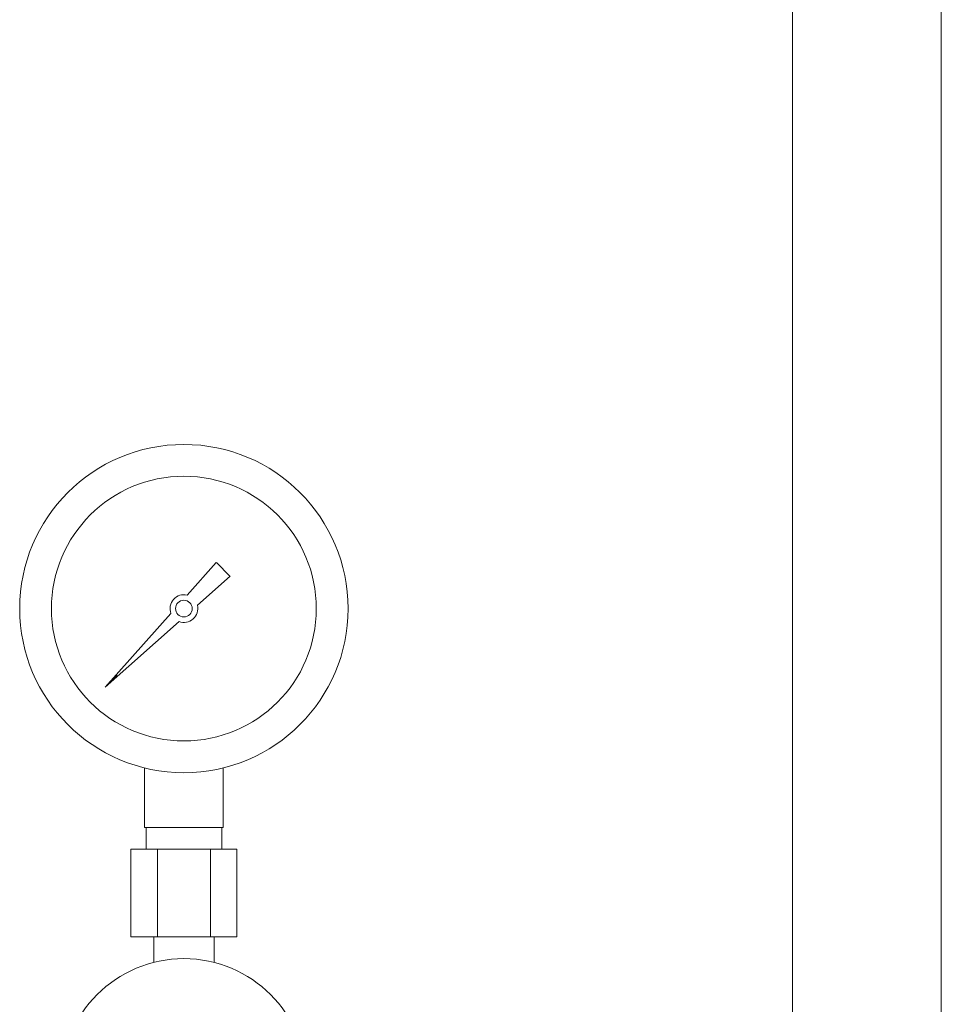
# Model space of a CAD drawing. Units: millimetres. Extents: x 4815 to 14317, y 6890 to 11048.
# Drawn here: x 9953 to 10163, y 7815 to 8040 of the extents above; entities that cross this region are included whole.
import ezdxf

# ---------------------------------------------------------------- set-up
doc = ezdxf.new("R2010")
doc.units = ezdxf.units.MM
for name, color, linetype in [('0-2', 7, 'Continuous'), ('1', 7, 'Continuous'), ('CSLAYER17', 7, 'Continuous')]:
    doc.layers.add(name, color=color, linetype=linetype)
doc.layers.add('ガス配管細', color=4, linetype='Continuous', lineweight=20)

msp = doc.modelspace()

# ---------------------------------------------------------------- linework, layer by layer
at = {"color": 3, "lineweight": 9}
for p, q in [((9981.23, 7854.94), (9981.23, 7868.54)), ((9999.23, 7854.94), (9999.23, 7868.54)), ((9981.58, 7849.94), (9981.58, 7854.94)), ((9998.88, 7849.94), (9998.88, 7854.94)), ((9978.11, 7849.94), (9978.11, 7829.94)), ((9984.17, 7849.94), (9984.17, 7829.94)), ((9996.29, 7849.94), (9996.29, 7829.94)), ((10002.35, 7849.94), (10002.35, 7829.94)), ((9983.33, 7824.08), (9983.33, 7829.94)), ((9997.13, 7824.08), (9997.13, 7829.94))]:
    msp.add_line(p, q, dxfattribs=at)
for radius in [37.5, 30.25]:
    msp.add_circle((9990.23, 7904.94), radius, dxfattribs=at)
at = {"layer": '0-2', "color": 3, "linetype": 'Continuous', "lineweight": 9}
for p, q in [((10129.23, 7709.94), (10129.23, 8126.44)), ((10163.23, 7709.94), (10163.23, 8126.44))]:
    msp.add_line(p, q, dxfattribs=at)
at = {"layer": '1', "color": 3, "linetype": 'Continuous', "lineweight": 9}
for p, q in [((9990.99, 7908.02), (9997.63, 7915.49)), ((9997.65, 7915.48), (10000.76, 7912.36)), ((10000.78, 7912.35), (9993.31, 7905.7)), ((9972.28, 7886.99), (9987.26, 7903.83)), ((9989.12, 7901.97), (9972.28, 7886.99)), ((9974.97, 7889.68), (9972.28, 7886.99))]:
    msp.add_line(p, q, dxfattribs=at)
msp.add_circle((9990.23, 7904.94), 1.9, dxfattribs=at)
for start, end in [(76.1053, 200.5716), (249.4284, 13.8947)]:
    msp.add_arc((9990.23, 7904.94), 3.17, start, end, dxfattribs=at)
at = {"layer": 'CSLAYER17', "color": 3, "lineweight": 9}
for p, q in [((9983.33, 7824.08), (9983.33, 7829.94)), ((9997.13, 7824.08), (9997.13, 7829.94))]:
    msp.add_line(p, q, dxfattribs=at)
msp.add_circle((9990.23, 7796.94), 28, dxfattribs=at)
at = {"layer": 'ガス配管細', "color": 3, "linetype": 'Continuous', "lineweight": 9}
for p, q in [((9999.23, 7854.94), (9981.23, 7854.94)), ((10002.35, 7849.94), (9978.11, 7849.94)), ((10002.35, 7829.94), (9978.11, 7829.94))]:
    msp.add_line(p, q, dxfattribs=at)

doc.saveas('drawing.dxf')
